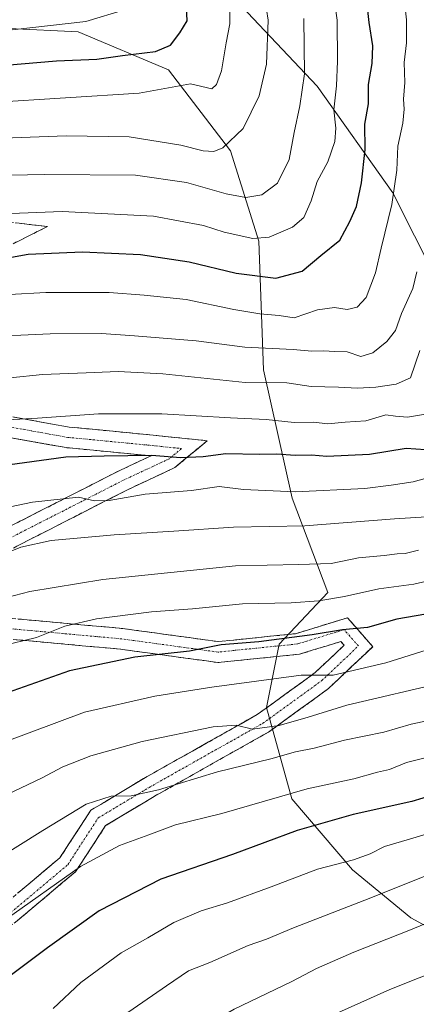
# Model space of a CAD drawing. Units: metres. Extents: x 610934 to 614385, y 4724694 to 4727063.
# Drawn here: x 612204 to 612308, y 4726414 to 4726670 of the extents above; entities that cross this region are included whole.
import ezdxf

# ---------------------------------------------------------------- set-up
doc = ezdxf.new("R2010")
doc.units = ezdxf.units.M
doc.header["$MEASUREMENT"] = 0
doc.linetypes.add('TRAZO_Y_PUNTO', pattern=[1, 0.5, -0.25, 0, -0.25])
doc.linetypes.add('TRAZOSX2', pattern=[1.5, 1, -0.5])
for name, color, linetype, lineweight in [('Arbolado forestal CxS', 92, 'Continuous', 0), ('Camino', 19, 'TRAZOSX2', 0), ('Camino Cxs', 19, 'Continuous', 0), ('Camino eje', 19, 'TRAZO_Y_PUNTO', 0), ('Curva de nivel maestra', 36, 'Continuous', 30), ('Curva de nivel normal', 36, 'Continuous', 0), ('Matorral CxS', 135, 'Continuous', 0)]:
    doc.layers.add(name, color=color, linetype=linetype, lineweight=lineweight)

# ---------------------------------------------------------------- blocks, each defined once
blk = doc.blocks.new('*U150')
at = {"layer": 'Matorral CxS', "color": 135, "linetype": 'Continuous', "lineweight": 0}
blk.add_polyline3d([(612201.7711, 4726668.0935, 896.5985), (612219.7535, 4726667.2373, 897.6367), (612243.2611, 4726657.3391, 904.4273), (612259.3449, 4726636.3057, 911.9113), (612266.7681, 4726612.7981, 922.3119), (612268.0047, 4726579.3927, 939.5387), (612275.4277, 4726545.9867, 957.4607), (612284.6775, 4726521.5013, 970.8878), (612272.0157, 4726508.0903, 976.613), (612268.7191, 4726491.6101, 984.1327), (612275.3101, 4726467.8783, 997.8358), (612291.1313, 4726449.4209, 1007.9976), (612306.2929, 4726436.8957, 1015.5081), (612322.1143, 4726428.3259, 1021.2924)], dxfattribs=at)
blk = doc.blocks.new('*U179')
at = {"layer": 'Curva de nivel normal', "color": 36, "linetype": 'Continuous', "lineweight": 0}
blk.add_polyline3d([(612201.83, 4726598.95, 930), (612211.31, 4726599.52, 930), (612227.78, 4726599.48, 930), (612236.9, 4726598.79, 930), (612247.85, 4726597.69, 930), (612260.23, 4726595.07, 930), (612267, 4726593.93, 930), (612272.01, 4726593.54, 930), (612275.96, 4726592.89, 930), (612282.02, 4726594.96, 930), (612286.42, 4726595.61, 930), (612289.79, 4726595.1, 930), (612292.39, 4726595.69, 930), (612294.66, 4726598.21, 930), (612297.12, 4726604.62, 930), (612298.58, 4726610.99, 930), (612301.36, 4726622.39, 930), (612302.66, 4726631.25, 930), (612302.96, 4726637.52, 930), (612304.21, 4726643.51, 930), (612304.58, 4726647.12, 930), (612304.38, 4726649.76, 930), (612304.8, 4726654.07, 930), (612304.62, 4726659.24, 930), (612305.2, 4726664.4, 930), (612305.22, 4726670.39, 930), (612304.4, 4726677.53, 930)], dxfattribs=at)
blk = doc.blocks.new('*U182')
at = {"layer": 'Curva de nivel normal', "color": 36, "linetype": 'Continuous', "lineweight": 0}
blk.add_polyline3d([(612068.21, 4726412.72, 970), (612080.23, 4726424.44, 970), (612089.89, 4726433.35, 970), (612109.53, 4726451.73, 970), (612123.66, 4726463.95, 970), (612134.4, 4726471.97, 970), (612147.14, 4726481.08, 970), (612170.94, 4726495.34, 970), (612186.78, 4726503.13, 970), (612199.6, 4726507.5, 970), (612208.85, 4726509.78, 970), (612216.25, 4726512.77, 970), (612224.49, 4726514.6, 970), (612238.82, 4726516.5, 970), (612249.49, 4726517.24, 970), (612262.49, 4726518.52, 970), (612275.14, 4726518.83, 970), (612282.42, 4726519.3, 970), (612289.05, 4726520.42, 970), (612297.99, 4726522.48, 970), (612307.07, 4726523.65, 970), (612313.92, 4726525.17, 970)], dxfattribs=at)
blk = doc.blocks.new('*U185')
at = {"layer": 'Curva de nivel normal', "color": 36, "linetype": 'Continuous', "lineweight": 0}
blk.add_polyline3d([(612023.2, 4726405.86, 960), (612033.08, 4726415.99, 960), (612052.09, 4726434.02, 960), (612071.7, 4726453.75, 960), (612080.6, 4726463.86, 960), (612086.29, 4726469.23, 960), (612089.92, 4726471.73, 960), (612093.56, 4726475.66, 960), (612100.25, 4726481.27, 960), (612109.84, 4726488.99, 960), (612132.75, 4726503.52, 960), (612162.38, 4726519.1, 960), (612185.2, 4726528.24, 960), (612193.07, 4726530.28, 960), (612195.89, 4726530.39, 960), (612200.29, 4726531.44, 960), (612204.83, 4726533.24, 960), (612212.73, 4726534.99, 960), (612229.07, 4726536.52, 960), (612244.59, 4726537.43, 960), (612260.2, 4726538.51, 960), (612278.74, 4726538.78, 960), (612302.1, 4726540.65, 960), (612311.8, 4726541.27, 960)], dxfattribs=at)
blk = doc.blocks.new('*U186')
at = {"layer": 'Curva de nivel normal', "color": 36, "linetype": 'Continuous', "lineweight": 0}
blk.add_polyline3d([(612193.21, 4726587.84, 935), (612212.44, 4726588.75, 935), (612225.77, 4726588.86, 935), (612234.4, 4726588.24, 935), (612250.43, 4726586.94, 935), (612263.09, 4726585.26, 935), (612275.69, 4726584.66, 935), (612280.58, 4726584.24, 935), (612283.56, 4726584.3, 935), (612286.53, 4726584.12, 935), (612289.78, 4726584.06, 935), (612293.31, 4726582.88, 935), (612296.44, 4726583.76, 935), (612300.11, 4726586.71, 935), (612302.33, 4726589.59, 935), (612303.86, 4726594, 935), (612306.88, 4726600.48, 935), (612307.85, 4726604.82, 935)], dxfattribs=at)
blk = doc.blocks.new('*U193')
at = {"layer": 'Curva de nivel normal', "color": 36, "linetype": 'Continuous', "lineweight": 0}
blk.add_polyline3d([(612311.82, 4726478.95, 995), (612305.17, 4726477.27, 995), (612300.79, 4726475.5, 995), (612297.62, 4726474.78, 995), (612291.46, 4726473.04, 995), (612279.3, 4726470.4, 995), (612257.09, 4726464, 995), (612245.06, 4726461.09, 995), (612238.16, 4726458.45, 995), (612230.49, 4726455.67, 995), (612220.37, 4726450.24, 995), (612201, 4726436.53, 995), (612180.09, 4726420.28, 995), (612170.6, 4726411.42, 995)], dxfattribs=at)
blk = doc.blocks.new('*U200')
at = {"layer": 'Curva de nivel normal', "color": 36, "linetype": 'Continuous', "lineweight": 0}
blk.add_polyline3d([(612315.6, 4726498.22, 985), (612289.66, 4726492.19, 985), (612279.56, 4726489.08, 985), (612272.06, 4726486.91, 985), (612265.08, 4726485.94, 985), (612260.9, 4726487.03, 985), (612254.84, 4726486.6, 985), (612236.42, 4726482.72, 985), (612223.02, 4726479.06, 985), (612215.69, 4726476.16, 985), (612210.15, 4726473.23, 985), (612201.25, 4726469, 985), (612187.32, 4726461.51, 985), (612172.24, 4726451.36, 985), (612150.7, 4726432.77, 985), (612136.33, 4726419.02, 985), (612130.11, 4726413.68, 985)], dxfattribs=at)
blk = doc.blocks.new('*U201')
at = {"layer": 'Curva de nivel normal', "color": 36, "linetype": 'Continuous', "lineweight": 0}
blk.add_polyline3d([(612311.94, 4726506.97, 980), (612299.84, 4726503.17, 980), (612286.15, 4726499.98, 980), (612277.79, 4726499.98, 980), (612254.49, 4726496.86, 980), (612239.66, 4726494.57, 980), (612221.4, 4726490.4, 980), (612199.76, 4726482.33, 980), (612190.17, 4726477.58, 980), (612179.9, 4726471.74, 980), (612159.8, 4726457.44, 980), (612136.14, 4726437.7, 980), (612130.95, 4726433.76, 980), (612121.29, 4726425.04, 980), (612116.31, 4726421.02, 980), (612112.82, 4726417.02, 980), (612107.77, 4726412.02, 980)], dxfattribs=at)
blk = doc.blocks.new('*U205')
at = {"layer": 'Curva de nivel normal', "color": 36, "linetype": 'Continuous', "lineweight": 0}
blk.add_polyline3d([(612312.15, 4726488.44, 990), (612306.43, 4726487.21, 990), (612299.28, 4726485.14, 990), (612289.1, 4726483.07, 990), (612281.16, 4726481.02, 990), (612276.34, 4726480.06, 990), (612269.9, 4726478.26, 990), (612256.01, 4726474.88, 990), (612240.66, 4726470.14, 990), (612233.51, 4726468.61, 990), (612228.33, 4726468.53, 990), (612221.82, 4726466.46, 990), (612210.49, 4726459.58, 990), (612190.92, 4726447.43, 990), (612171.84, 4726433.59, 990), (612157.58, 4726421.29, 990), (612149.17, 4726412.86, 990)], dxfattribs=at)
blk = doc.blocks.new('*U221')
at = {"layer": 'Curva de nivel maestra', "color": 36, "linetype": 'Continuous', "lineweight": 30}
blk.add_polyline3d([(612315.17, 4726469.75, 1000), (612306.57, 4726467.15, 1000), (612291.32, 4726463.75, 1000), (612276.72, 4726459.63, 1000), (612259.9, 4726453.41, 1000), (612241.24, 4726446.92, 1000), (612225.22, 4726438.76, 1000), (612211.7, 4726429.06, 1000), (612202.34, 4726422.11, 1000), (612191.88, 4726412.35, 1000), (612182.46, 4726404.34, 1000), (612171.98, 4726394.63, 1000), (612166.86, 4726389.34, 1000), (612163.21, 4726384.72, 1000), (612156.42, 4726378.07, 1000), (612149.5, 4726373.14, 1000), (612140.74, 4726364.11, 1000), (612133.22, 4726355.2, 1000), (612117.44, 4726339.36, 1000), (612107.46, 4726328.68, 1000), (612092.47, 4726312.01, 1000), (612057.35, 4726271.37, 1000), (612032.94, 4726235.66, 1000)], dxfattribs=at)
blk = doc.blocks.new('*U226')
at = {"layer": 'Curva de nivel maestra', "color": 36, "linetype": 'Continuous', "lineweight": 30}
blk.add_polyline3d([(612312.78, 4726516.31, 975), (612302.66, 4726514.52, 975), (612295.03, 4726512.35, 975), (612288.56, 4726511.81, 975), (612280.64, 4726510.52, 975), (612266.79, 4726508.68, 975), (612256.98, 4726507.88, 975), (612248.73, 4726506.22, 975), (612234.46, 4726504.65, 975), (612217.47, 4726501.15, 975), (612195.27, 4726493.34, 975)], dxfattribs=at)

msp = doc.modelspace()

# ---------------------------------------------------------------- linework, layer by layer
at = {"layer": 'Arbolado forestal CxS', "color": 92, "linetype": 'Continuous', "lineweight": 0}
for points in [[(612335.58, 4726579.47, 956.24), (612328.71, 4726583.9, 952.27), (612312.89, 4726603.02, 940.19), (612301.68, 4726625.43, 932.21), (612281.91, 4726653.12, 919.63), (612260.81, 4726675.53, 907.94), (612238.4, 4726682.78, 897.28), (612212.03, 4726701.9, 888.84), (612188.96, 4726720.36, 879.15), (612175.12, 4726736.18, 874.56), (612152.7, 4726749.36, 866.32), (612138.2, 4726759.25, 861.37), (612129.63, 4726753.32, 858.78), (612139.52, 4726735.52, 865.35), (612159.29, 4726721.01, 871.18), (612179.73, 4726699.92, 879.62), (612198.19, 4726680.8, 889.49), (612201.77, 4726668.09, 896.6)], [(612335.58, 4726579.47, 956.24), (612328.71, 4726583.9, 952.27), (612312.89, 4726603.02, 940.19), (612301.68, 4726625.43, 932.21), (612281.91, 4726653.12, 919.63), (612260.81, 4726675.53, 907.94), (612238.4, 4726682.78, 897.28), (612212.03, 4726701.9, 888.84), (612188.96, 4726720.36, 879.15), (612175.12, 4726736.18, 874.56), (612152.7, 4726749.36, 866.32), (612138.2, 4726759.25, 861.37), (612129.63, 4726753.32, 858.78), (612139.52, 4726735.52, 865.35), (612159.29, 4726721.01, 871.18), (612179.73, 4726699.92, 879.62), (612198.19, 4726680.8, 889.49), (612201.77, 4726668.09, 896.6)], [(612368.11, 4726692.5, 959.51), (612392.83, 4726659.26, 974.99), (612395.8, 4726633.91, 980.95), (612379.55, 4726618.39, 974.88), (612365.72, 4726609.9, 968.79), (612335.58, 4726579.47, 956.24), (612328.71, 4726583.9, 952.27), (612312.89, 4726603.02, 940.19), (612301.68, 4726625.43, 932.21), (612281.91, 4726653.12, 919.63), (612260.81, 4726675.53, 907.94)], [(612322.11, 4726428.33, 1021.29), (612306.29, 4726436.9, 1015.51), (612291.13, 4726449.42, 1008), (612275.31, 4726467.88, 997.84), (612268.72, 4726491.61, 984.13), (612272.02, 4726508.09, 976.61), (612284.68, 4726521.5, 970.89), (612275.43, 4726545.99, 957.46), (612268, 4726579.39, 939.54), (612266.77, 4726612.8, 922.31), (612259.34, 4726636.31, 911.91), (612243.26, 4726657.34, 904.43), (612219.75, 4726667.24, 897.64), (612201.77, 4726668.09, 896.6), (612198.19, 4726680.8, 889.49)], [(612260.81, 4726675.53, 907.94), (612281.91, 4726653.12, 919.63), (612301.68, 4726625.43, 932.21), (612312.89, 4726603.02, 940.19)], [(612201.77, 4726668.09, 896.6), (612219.75, 4726667.24, 897.64), (612243.26, 4726657.34, 904.43), (612259.34, 4726636.31, 911.91), (612266.77, 4726612.8, 922.31), (612268, 4726579.39, 939.54), (612275.43, 4726545.99, 957.46), (612284.68, 4726521.5, 970.89), (612272.02, 4726508.09, 976.61), (612268.72, 4726491.61, 984.13), (612275.31, 4726467.88, 997.84), (612291.13, 4726449.42, 1008), (612306.29, 4726436.9, 1015.51), (612322.11, 4726428.33, 1021.29)]]:
    msp.add_polyline3d(points, dxfattribs=at)
at = {"layer": 'Camino', "color": 19, "linetype": 'TRAZOSX2', "lineweight": 0}
for points in [[(612104.77, 4726635.85), (612110.38, 4726631.85), (612136.74, 4726627.46), (612171.38, 4726621.9), (612191.43, 4726619), (612211.76, 4726616.64), (612195.58, 4726608.55), (612164.19, 4726597.2), (612131.52, 4726577.86)], [(612131.52, 4726577.86), (612138.48, 4726577.2), (612179.07, 4726571.36), (612217.38, 4726564.5), (612239.24, 4726562.39), (612253.29, 4726560.94), (612244.92, 4726553.96), (612232.74, 4726548.28), (612203.73, 4726533.51), (612182.5, 4726521.45), (612176.82, 4726517.25)], [(611898.52, 4726251.93), (611915.06, 4726275.81), (611930.71, 4726295.98), (611953.8, 4726325.71), (611969.77, 4726343), (611988.94, 4726363.24), (612009.92, 4726380.76), (612033.15, 4726401.89), (612058.17, 4726424.8), (612070.89, 4726439.37), (612087.18, 4726453.8), (612114.5, 4726476.87), (612146.85, 4726501.8), (612179.55, 4726525.99), (612201.18, 4726538.27), (612230.38, 4726553.13), (612238.69, 4726557.02), (612216.64, 4726559.14), (612178.21, 4726566.03), (612137.84, 4726571.84), (612124.47, 4726573.11)], [(612176.82, 4726517.25), (612190.55, 4726515.82), (612231.34, 4726512.12), (612256.21, 4726508.71), (612276.27, 4726510.77), (612289.86, 4726514.9), (612296.42, 4726507.4), (612284.88, 4726496.5), (612269.27, 4726485.19), (612239.53, 4726468.47), (612226.87, 4726460.87), (612219.05, 4726448.88), (612203.86, 4726436.14), (612180.91, 4726419.25), (612156.96, 4726396.36), (612127.11, 4726367.56), (612097.01, 4726336.41), (612074.82, 4726311.58), (612057.58, 4726292.21), (612049.51, 4726284.14), (612032.18, 4726276.02), (612008.63, 4726264.38)], [(612006.28, 4726269.24), (612029.83, 4726280.88), (612046.36, 4726288.63), (612053.65, 4726295.91), (612070.79, 4726315.17), (612093.06, 4726340.08), (612123.29, 4726371.38), (612153.22, 4726400.25), (612177.43, 4726423.4), (612200.52, 4726440.38), (612214.96, 4726452.5), (612223.02, 4726464.86), (612236.82, 4726473.14), (612266.35, 4726489.75), (612281.43, 4726500.67), (612288.93, 4726507.76), (612288.09, 4726508.72), (612277.34, 4726505.45), (612256.12, 4726503.27), (612230.72, 4726506.75), (612190.02, 4726510.45), (612170.39, 4726512.49)]]:
    msp.add_lwpolyline(points, dxfattribs=at)
at = {"layer": 'Camino Cxs', "color": 19, "linetype": 'Continuous', "lineweight": 0}
for points in [[(612203.63, 4726617.58, 921.13), (612207.7, 4726617.11, 921.63), (612211.76, 4726616.64, 921.95), (612207.72, 4726614.61, 922.83), (612203.67, 4726612.59, 923.2)], [(612203.01, 4726567.07, 944.77), (612207.8, 4726566.21, 945.32), (612212.59, 4726565.36, 946.12), (612217.38, 4726564.5, 946.81), (612221.75, 4726564.08, 947.19), (612226.12, 4726563.65, 947.64), (612230.49, 4726563.23, 948), (612234.86, 4726562.81, 948.22), (612239.24, 4726562.39, 948.4), (612243.92, 4726561.9, 948.28), (612248.61, 4726561.42, 948.15), (612253.29, 4726560.94, 948.39), (612250.5, 4726558.61, 949.24), (612247.71, 4726556.29, 950.55), (612244.92, 4726553.96, 951.65), (612240.86, 4726552.07, 952.48), (612236.8, 4726550.17, 953.6), (612232.74, 4726548.28, 954.24), (612228.6, 4726546.17, 955.19), (612224.45, 4726544.06, 955.89), (612220.31, 4726541.95, 956.79), (612216.17, 4726539.84, 957.86), (612212.02, 4726537.73, 958.48), (612207.88, 4726535.62, 959.21), (612203.73, 4726533.51, 959.84)], [(612201.18, 4726538.27, 957.75), (612205.35, 4726540.39, 956.84), (612209.52, 4726542.52, 956.3), (612213.69, 4726544.64, 955.47), (612217.86, 4726546.76, 954.81), (612222.03, 4726548.89, 954.27), (612226.2, 4726551.01, 953.15), (612230.38, 4726553.13, 952.53), (612234.54, 4726555.08, 951.27), (612238.69, 4726557.02, 950.21), (612234.28, 4726557.44, 950.06), (612229.87, 4726557.87, 949.73), (612225.46, 4726558.29, 949.25), (612221.05, 4726558.72, 948.98), (612216.64, 4726559.14, 948.95), (612211.84, 4726560, 948.47), (612207.03, 4726560.87, 947.67), (612202.23, 4726561.73, 947.08)], [(612204.14, 4726514.59, 968.25), (612208.67, 4726514.18, 969), (612213.21, 4726513.76, 969.61), (612217.74, 4726513.35, 970.16), (612222.27, 4726512.94, 970.68), (612226.8, 4726512.53, 971.21), (612231.34, 4726512.12, 971.64), (612235.48, 4726511.55, 972.09), (612239.63, 4726510.98, 972.54), (612243.77, 4726510.41, 973.07), (612247.92, 4726509.85, 973.72), (612252.07, 4726509.28, 974.44), (612252.07, 4726509.28, 974.44), (612256.21, 4726508.71, 975.03), (612260.22, 4726509.12, 974.73), (612264.23, 4726509.53, 974.71), (612268.24, 4726509.95, 974.73), (612272.26, 4726510.36, 974.64), (612276.27, 4726510.77, 974.39), (612280.8, 4726512.15, 974.03), (612285.33, 4726513.53, 974.21), (612289.86, 4726514.9, 973.74), (612293.14, 4726511.15, 975.34), (612296.42, 4726507.4, 977.21), (612293.54, 4726504.68, 978.4), (612290.65, 4726501.95, 979.6), (612287.76, 4726499.23, 980.87), (612284.88, 4726496.5, 982.04), (612280.98, 4726493.67, 982.87), (612277.07, 4726490.85, 983.81), (612273.17, 4726488.02, 984.75), (612269.27, 4726485.19, 986.31), (612265.02, 4726482.8, 987.26), (612260.77, 4726480.42, 987.96), (612256.52, 4726478.03, 988.89), (612252.27, 4726475.64, 989.34), (612248.03, 4726473.25, 989.78), (612243.78, 4726470.86, 990.49), (612239.53, 4726468.47, 991.13), (612235.31, 4726465.94, 991.65), (612231.09, 4726463.4, 992.29), (612226.87, 4726460.87, 992.47), (612224.26, 4726456.87, 993.74), (612221.66, 4726452.88, 994.89), (612219.05, 4726448.88, 995.77), (612215.25, 4726445.7, 996), (612211.45, 4726442.51, 996.14), (612207.66, 4726439.32, 996.44), (612203.86, 4726436.14, 996.56)], [(612204.13, 4726443.41, 994.44), (612207.74, 4726446.44, 994.26), (612211.35, 4726449.47, 993.85), (612214.96, 4726452.5, 993.53), (612217.65, 4726456.62, 992.77), (612220.34, 4726460.74, 991.68), (612223.02, 4726464.86, 990.67), (612226.47, 4726466.93, 990.36), (612229.92, 4726469, 989.86), (612233.37, 4726471.07, 989.55), (612236.82, 4726473.14, 989.27), (612241.04, 4726475.51, 988.51), (612245.25, 4726477.88, 987.98), (612249.47, 4726480.26, 987.15), (612253.69, 4726482.63, 986.49), (612257.91, 4726485, 985.53), (612262.13, 4726487.38, 984.92), (612266.35, 4726489.75, 983.79), (612270.12, 4726492.48, 983.04), (612273.89, 4726495.21, 981.82), (612277.66, 4726497.94, 980.92), (612281.43, 4726500.67, 979.39), (612283.93, 4726503.03, 978.46), (612286.43, 4726505.39, 977.31), (612288.93, 4726507.76, 976.2), (612288.09, 4726508.72, 975.75), (612284.51, 4726507.63, 976.2), (612280.92, 4726506.54, 976.69), (612277.34, 4726505.45, 977.16), (612273.09, 4726505.01, 976.77), (612268.85, 4726504.58, 976.53), (612264.61, 4726504.14, 976.49), (612260.36, 4726503.71, 976.44), (612256.12, 4726503.27, 976.44), (612251.89, 4726503.85, 976.2), (612247.65, 4726504.43, 976.12), (612243.42, 4726505.01, 975.62), (612239.19, 4726505.59, 974.91), (612234.96, 4726506.17, 974.18), (612230.72, 4726506.75, 973.59), (612226.2, 4726507.16, 973.09), (612221.68, 4726507.57, 972.26), (612217.16, 4726507.98, 971.74), (612212.63, 4726508.39, 971.23), (612208.11, 4726508.8, 970.65), (612203.59, 4726509.22, 970.08)]]:
    msp.add_polyline3d(points, dxfattribs=at)
at = {"layer": 'Camino eje', "color": 19, "linetype": 'TRAZO_Y_PUNTO', "lineweight": 0}
for points in [[(612127.99, 4726575.48), (612138.16, 4726574.52), (612178.64, 4726568.7), (612217.01, 4726561.82), (612238.97, 4726559.7), (612246.64, 4726558.91), (612243.47, 4726556.26), (612231.56, 4726550.71), (612202.45, 4726535.89), (612181.02, 4726523.72), (612169.62, 4726515.28)], [(612007.46, 4726266.81), (612031, 4726278.45), (612047.94, 4726286.39), (612055.61, 4726294.06), (612072.81, 4726313.38), (612095.03, 4726338.25), (612125.2, 4726369.47), (612155.09, 4726398.31), (612179.17, 4726421.33), (612202.19, 4726438.26), (612217.01, 4726450.69), (612224.94, 4726462.87), (612238.17, 4726470.8), (612267.81, 4726487.47), (612283.15, 4726498.58), (612292.68, 4726507.58), (612288.97, 4726511.81), (612276.8, 4726508.11), (612256.17, 4726505.99), (612231.03, 4726509.43), (612190.28, 4726513.14), (612173.6, 4726514.87)]]:
    msp.add_lwpolyline(points, dxfattribs=at)
at = {"layer": 'Curva de nivel maestra', "color": 36, "linetype": 'Continuous', "lineweight": 30}
for points in [[(612195.09, 4726607.4, 925), (612206.73, 4726609.45, 925), (612220.86, 4726610.09, 925), (612235.98, 4726609.38, 925), (612248.66, 4726607.47, 925), (612260.9, 4726604.47, 925), (612271.18, 4726603.21, 925), (612278.06, 4726605, 925), (612282.88, 4726609.08, 925), (612287.83, 4726613.09, 925), (612290.45, 4726617.91, 925), (612292.2, 4726621.83, 925), (612293.52, 4726627.99, 925), (612294.44, 4726636.65, 925), (612294.35, 4726643.21, 925), (612295.32, 4726648.53, 925), (612295.3, 4726653.54, 925), (612296.24, 4726659.01, 925), (612296.41, 4726663.59, 925), (612295.52, 4726669.7, 925), (612294.26, 4726680.89, 925)], [(612196.67, 4726658.21, 900), (612214.06, 4726659.67, 900), (612224.56, 4726660.17, 900), (612231.25, 4726661.08, 900), (612239.89, 4726662.18, 900), (612243.74, 4726663.79, 900), (612246.16, 4726666.99, 900), (612248.06, 4726670.13, 900), (612247.82, 4726675.57, 900)], [(612193.01, 4726553.51, 950), (612216.49, 4726556.72, 950), (612226.49, 4726557.03, 950), (612238.82, 4726557.2, 950), (612246.49, 4726556.62, 950), (612252.26, 4726556.87, 950), (612258.21, 4726557.61, 950), (612266.91, 4726557.42, 950), (612271.44, 4726557.56, 950), (612276.25, 4726557.23, 950), (612280.47, 4726557.26, 950), (612284.43, 4726556.95, 950), (612295.54, 4726557.45, 950), (612305.08, 4726558.98, 950), (612310.15, 4726558.67, 950)]]:
    msp.add_polyline3d(points, dxfattribs=at)
at = {"layer": 'Curva de nivel normal', "color": 36, "linetype": 'Continuous', "lineweight": 0}
for points in [[(612200, 4726619.91, 920), (612215.53, 4726620.54, 920), (612239.37, 4726619.3, 920), (612252.33, 4726616.86, 920), (612257.7, 4726615.17, 920), (612265.16, 4726613.53, 920), (612269.49, 4726613.86, 920), (612275.49, 4726616.5, 920), (612278.51, 4726618.96, 920), (612280.41, 4726623.33, 920), (612281.92, 4726628.31, 920), (612284.72, 4726633.48, 920), (612286.57, 4726638.73, 920), (612286.76, 4726642.2, 920), (612286.25, 4726646.97, 920), (612286.94, 4726653.21, 920), (612287.22, 4726659.65, 920), (612287.12, 4726670.32, 920), (612284.2, 4726690.67, 920)], [(612197.19, 4726648.92, 905), (612235.6, 4726651.34, 905), (612249.01, 4726653.71, 905), (612254.54, 4726652.47, 905), (612255.72, 4726653.58, 905), (612257.08, 4726657.09, 905), (612258.26, 4726664.43, 905), (612259.21, 4726669.32, 905), (612259.33, 4726677.04, 905)], [(612190.81, 4726639.3, 910), (612216.58, 4726640.25, 910), (612233.03, 4726639.91, 910), (612246.49, 4726637.75, 910), (612252.28, 4726636.28, 910), (612255, 4726636.1, 910), (612257.39, 4726637.05, 910), (612262.71, 4726642.14, 910), (612266.87, 4726650.65, 910), (612268.73, 4726658.81, 910), (612269.22, 4726670.3, 910), (612268.32, 4726675.96, 910)], [(612174.2, 4726671.46, 895), (612181.98, 4726668.89, 895), (612188.51, 4726665.94, 895), (612194.17, 4726665.66, 895), (612202.56, 4726667.77, 895), (612221.73, 4726669.98, 895), (612232.06, 4726673.03, 895)], [(612188.88, 4726629.76, 915), (612211, 4726630.18, 915), (612234.64, 4726629.98, 915), (612247.93, 4726628.1, 915), (612258.27, 4726625.1, 915), (612263.38, 4726624.22, 915), (612267.58, 4726624.87, 915), (612271.62, 4726627.94, 915), (612274.66, 4726634.07, 915), (612275.93, 4726641.09, 915), (612277.43, 4726647.99, 915), (612278.68, 4726656.32, 915), (612278.48, 4726670.72, 915)], [(612185.06, 4726575.57, 940), (612210.4, 4726578.15, 940), (612221.83, 4726578.57, 940), (612230.16, 4726578.93, 940), (612241.79, 4726578.32, 940), (612263.18, 4726576.12, 940), (612274.07, 4726575.96, 940), (612280.4, 4726575.08, 940), (612287.51, 4726574.87, 940), (612292.43, 4726574.61, 940), (612297.2, 4726574.9, 940), (612302.48, 4726575.63, 940), (612306.21, 4726577.33, 940), (612308.7, 4726584.44, 940)], [(612196.75, 4726566.12, 945), (612209.15, 4726566.8, 945), (612225.05, 4726567.9, 945), (612241.52, 4726567.93, 945), (612259.37, 4726566.92, 945), (612268.71, 4726566.47, 945), (612275.94, 4726565.68, 945), (612280.97, 4726565.77, 945), (612284.71, 4726565.35, 945), (612289.25, 4726565.76, 945), (612294.59, 4726566.13, 945), (612299.79, 4726567.68, 945), (612302.31, 4726567.32, 945), (612305.44, 4726567.08, 945), (612310.13, 4726567.87, 945)], [(612198.17, 4726542.94, 955), (612207.83, 4726545, 955), (612219.78, 4726546.26, 955), (612223.96, 4726545.32, 955), (612227.78, 4726545.39, 955), (612237.16, 4726547.07, 955), (612249.19, 4726547.97, 955), (612256.43, 4726549, 955), (612262.78, 4726548.28, 955), (612276.18, 4726547.66, 955), (612294.36, 4726548.54, 955), (612301.24, 4726549.42, 955), (612306.97, 4726550.26, 955), (612315.69, 4726552.66, 955)], [(612191.1, 4726517.58, 965), (612207.16, 4726521.76, 965), (612226.16, 4726524.89, 965), (612260.69, 4726528.46, 965), (612277.19, 4726528.73, 965), (612285.62, 4726529.05, 965), (612292.67, 4726530.48, 965), (612299.37, 4726531.13, 965), (612302.73, 4726531.56, 965), (612304.89, 4726531.59, 965), (612308.31, 4726532.48, 965)], [(612213.25, 4726413.32, 1005), (612220.45, 4726420.12, 1005), (612230.88, 4726427.79, 1005), (612237.87, 4726431.72, 1005), (612244.63, 4726435.68, 1005), (612251.76, 4726438.72, 1005), (612258.61, 4726440.8, 1005), (612269.97, 4726444.94, 1005), (612282.06, 4726449.53, 1005), (612291.36, 4726452.01, 1005), (612295.7, 4726453.52, 1005), (612299.51, 4726455.49, 1005), (612306.85, 4726457.59, 1005), (612318.15, 4726461, 1005)], [(612310.67, 4726447.98, 1010), (612294.39, 4726441.53, 1010), (612275.78, 4726434.28, 1010), (612268.78, 4726431.37, 1010), (612264.02, 4726429.67, 1010), (612254.04, 4726425.27, 1010), (612248.49, 4726423.1, 1010), (612242.73, 4726419.23, 1010), (612229.05, 4726409.81, 1010)], [(612320.54, 4726439.68, 1015), (612305.81, 4726433.65, 1015), (612291.5, 4726427.98, 1015), (612281.77, 4726423.75, 1015), (612275.39, 4726420.38, 1015), (612260.36, 4726413.12, 1015), (612242.23, 4726402.71, 1015), (612225.36, 4726388.67, 1015), (612210.33, 4726373.5, 1015), (612202.83, 4726366.28, 1015), (612198.5, 4726360.84, 1015), (612193.72, 4726356.09, 1015), (612186.39, 4726348.27, 1015), (612180.06, 4726341.91, 1015), (612172.17, 4726332.33, 1015), (612149.77, 4726308.76, 1015), (612141.95, 4726300.68, 1015), (612134.69, 4726291.04, 1015), (612125.26, 4726277.37, 1015), (612107.95, 4726253.8, 1015)], [(612338.2, 4726433.07, 1020), (612300.87, 4726418.28, 1020), (612273.15, 4726405.85, 1020), (612254.59, 4726394.47, 1020), (612242.98, 4726385.36, 1020), (612227.31, 4726371.03, 1020), (612218.74, 4726361.69, 1020), (612212.61, 4726355.36, 1020), (612207.38, 4726349, 1020), (612201.32, 4726342.27, 1020), (612194.83, 4726335.45, 1020), (612179.08, 4726317.4, 1020), (612170.17, 4726308.08, 1020), (612163.12, 4726299.96, 1020), (612157.34, 4726293.62, 1020), (612148.95, 4726282.37, 1020), (612141.56, 4726273.7, 1020), (612130.6, 4726259.17, 1020)]]:
    msp.add_polyline3d(points, dxfattribs=at)
at = {"layer": 'Matorral CxS', "color": 135, "linetype": 'Continuous', "lineweight": 0}
msp.add_polyline3d([(612201.77, 4726668.09, 896.6), (612219.75, 4726667.24, 897.64), (612243.26, 4726657.34, 904.43), (612259.34, 4726636.31, 911.91), (612266.77, 4726612.8, 922.31), (612268, 4726579.39, 939.54), (612275.43, 4726545.99, 957.46), (612284.68, 4726521.5, 970.89), (612272.02, 4726508.09, 976.61), (612268.72, 4726491.61, 984.13), (612275.31, 4726467.88, 997.84), (612291.13, 4726449.42, 1008), (612306.29, 4726436.9, 1015.51), (612322.11, 4726428.33, 1021.29)], dxfattribs=at)

# ---------------------------------------------------------------- block references
at = {"layer": 'Curva de nivel maestra', "color": 36, "linetype": 'Continuous', "lineweight": 30}
for name in ['*U221', '*U226']:
    msp.add_blockref(name, (0, 0), dxfattribs=at)
at = {"layer": 'Curva de nivel normal', "color": 36, "linetype": 'Continuous', "lineweight": 0}
for name in ['*U200', '*U201', '*U205', '*U193', '*U182', '*U186', '*U185', '*U179']:
    msp.add_blockref(name, (0, 0), dxfattribs=at)
at = {"layer": 'Matorral CxS', "color": 135, "linetype": 'Continuous', "lineweight": 0}
msp.add_blockref('*U150', (0, 0), dxfattribs=at)

doc.saveas('drawing.dxf')
